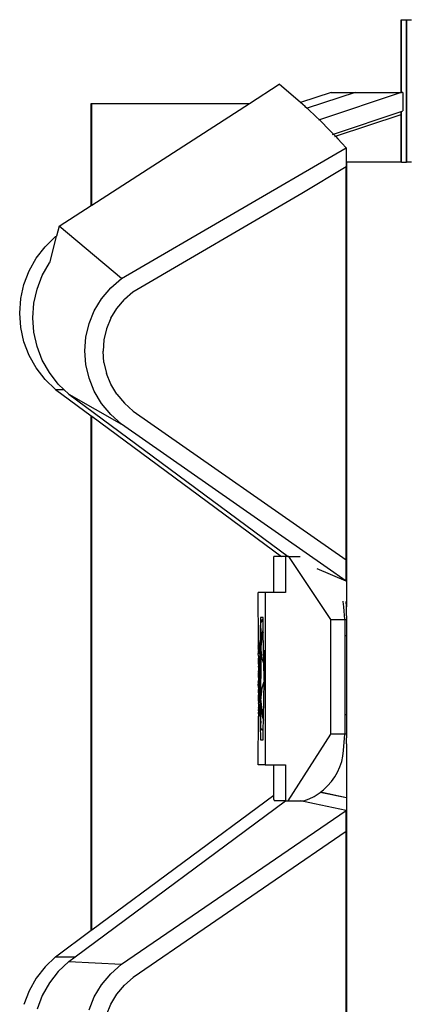
# Model space of a CAD drawing. Extents: x -4728 to 5578, y -2135 to 967.
# Drawn here: x 4417 to 4525, y 568 to 842 of the extents above; entities that cross this region are included whole.
import ezdxf

# ---------------------------------------------------------------- set-up
doc = ezdxf.new("R2010")
doc.units = 0
doc.layers.get('0').update_dxf_attribs({"linetype": 'CONTINUOUS'})

msp = doc.modelspace()

# ---------------------------------------------------------------- linework, layer by layer
for p, q in [((4523.21, 842.01), (4523.32, 842.01)), ((4523.21, 821.78), (4523.21, 842.01)), ((4523.32, 842.01), (4524.71, 842.01)), ((4523.32, 821.78), (4523.32, 842.01)), ((4524.71, 842.01), (4524.83, 842.01)), ((4524.71, 802.39), (4524.71, 842.01)), ((4524.83, 802.39), (4524.83, 842.01)), ((4524.83, 842.01), (4526.07, 842.01)), ((4481.03, 818.71), (4489.29, 824.03)), ((4495.2, 818.95), (4489.29, 824.03)), ((4503.69, 821.78), (4495.2, 818.95)), ((4510.38, 821.78), (4497.06, 817.34)), ((4523.21, 821.78), (4500.46, 814.14)), ((4503.69, 821.78), (4510.38, 821.78)), ((4510.38, 821.78), (4523.21, 821.78)), ((4523.21, 821.78), (4523.32, 821.78)), ((4523.68, 821.78), (4523.32, 821.78)), ((4523.68, 821.78), (4523.68, 816.61)), ((4436.95, 818.71), (4437.08, 818.71)), ((4436.95, 790.32), (4436.95, 818.71)), ((4437.08, 790.41), (4437.08, 818.71)), ((4437.08, 790.41), (4481.03, 818.71)), ((4437.08, 818.71), (4481.03, 818.71)), ((4495.2, 818.95), (4495.12, 818.92)), ((4496.48, 817.84), (4495.2, 818.95)), ((4496.33, 817.86), (4496.48, 817.84)), ((4496.48, 817.84), (4497.06, 817.34)), ((4497.06, 817.34), (4496.91, 817.29)), ((4497.06, 817.34), (4497.23, 817.19)), ((4497.23, 817.19), (4498.01, 816.48)), ((4498.01, 816.48), (4498.83, 815.71)), ((4498.83, 815.71), (4499.68, 814.89)), ((4499.68, 814.89), (4500.46, 814.14)), ((4500.46, 814.14), (4500.17, 814.04)), ((4500.46, 814.14), (4500.58, 814.02)), ((4500.58, 814.02), (4501.51, 813.09)), ((4504.34, 810.16), (4523.21, 816.45)), ((4504.92, 809.55), (4523.21, 815.65)), ((4523.21, 816.45), (4523.32, 816.49)), ((4523.21, 815.65), (4523.21, 816.45)), ((4523.21, 802.39), (4523.21, 815.65)), ((4523.32, 816.49), (4523.68, 816.61)), ((4523.32, 802.39), (4523.32, 816.49)), ((4501.51, 813.09), (4502.48, 812.1)), ((4502.48, 812.1), (4503.48, 811.06)), ((4503.48, 811.06), (4504.34, 810.16)), ((4504.14, 810.09), (4504.34, 810.16)), ((4504.34, 810.16), (4504.53, 809.97)), ((4504.53, 809.97), (4504.92, 809.55)), ((4504.75, 809.49), (4504.92, 809.55)), ((4504.92, 809.55), (4505.61, 808.82)), ((4505.61, 808.82), (4506.73, 807.62)), ((4445.32, 769.97), (4507.88, 806.37)), ((4506.73, 807.62), (4507.88, 806.37)), ((4507.88, 806.37), (4507.88, 801.08)), ((4507.88, 801.08), (4495.56, 793.59)), ((4507.88, 700.05), (4507.88, 801.08)), ((4523.21, 802.39), (4507.98, 802.38)), ((4507.98, 802.38), (4507.98, 699.97)), ((4523.32, 802.39), (4523.21, 802.39)), ((4523.32, 802.39), (4524.71, 802.39)), ((4524.83, 802.39), (4524.71, 802.39)), ((4526.07, 802.39), (4524.83, 802.39)), ((4495.56, 793.59), (4448.5, 766.17)), ((4427.96, 784.53), (4436.95, 790.32)), ((4436.95, 790.32), (4437.08, 790.41)), ((4427.96, 784.53), (4427.24, 781.78)), ((4445.32, 769.97), (4427.96, 784.53)), ((4424.09, 778.83), (4427, 781.63)), ((4427.2, 781.63), (4425.28, 774.33)), ((4427, 781.63), (4427.24, 781.78)), ((4427, 781.63), (4427.2, 781.63)), ((4427.24, 781.78), (4427.2, 781.63)), ((4421.61, 775.63), (4424.09, 778.83)), ((4419.63, 772.1), (4421.61, 775.63)), ((4423.3, 770.8), (4425.28, 774.33)), ((4418.18, 768.32), (4419.63, 772.1)), ((4421.85, 767.02), (4423.3, 770.8)), ((4417.3, 764.38), (4418.18, 768.32)), ((4442.34, 767.35), (4445.32, 769.97)), ((4420.97, 763.08), (4421.85, 767.02)), ((4439.81, 764.34), (4442.34, 767.35)), ((4448.5, 766.17), (4446.15, 764.1)), ((4417.01, 760.34), (4417.3, 764.38)), ((4420.67, 759.04), (4420.97, 763.08)), ((4437.79, 761.01), (4439.81, 764.34)), ((4444.08, 761.64), (4446.15, 764.1)), ((4417.3, 756.31), (4417.01, 760.34)), ((4436.31, 757.43), (4437.79, 761.01)), ((4442.42, 758.91), (4444.08, 761.64)), ((4420.97, 755.01), (4420.67, 759.04)), ((4435.41, 753.68), (4436.31, 757.43)), ((4442.42, 758.91), (4441.21, 755.98)), ((4418.18, 752.36), (4417.3, 756.31)), ((4421.85, 751.06), (4420.97, 755.01)), ((4435.11, 749.84), (4435.41, 753.68)), ((4441.21, 755.98), (4440.48, 752.91)), ((4419.63, 748.58), (4418.18, 752.36)), ((4423.3, 747.28), (4421.85, 751.06)), ((4440.48, 752.91), (4440.23, 749.77)), ((4421.61, 745.06), (4419.63, 748.58)), ((4435.41, 745.99), (4435.11, 749.84)), ((4440.48, 746.62), (4440.23, 749.77)), ((4425.28, 743.76), (4423.3, 747.28)), ((4436.31, 742.22), (4435.41, 745.99)), ((4440.48, 746.62), (4441.21, 743.53)), ((4424.09, 741.86), (4421.61, 745.06)), ((4427.75, 740.56), (4425.28, 743.76)), ((4442.42, 740.57), (4441.21, 743.53)), ((4427, 739.05), (4424.09, 741.86)), ((4429.31, 739.05), (4427.75, 740.56)), ((4437.79, 738.6), (4436.31, 742.22)), ((4444.08, 737.8), (4442.42, 740.57)), ((4427, 739.05), (4429.31, 739.05)), ((4427, 739.05), (4436.95, 731.71)), ((4430.67, 737.75), (4429.31, 739.05)), ((4430.67, 737.75), (4445.32, 729.43)), ((4430.67, 737.75), (4491.8, 692.55)), ((4439.81, 735.21), (4437.79, 738.6)), ((4444.08, 737.8), (4446.15, 735.28)), ((4442.34, 732.13), (4439.81, 735.21)), ((4448.62, 733.03), (4446.15, 735.28)), ((4445.32, 729.43), (4442.34, 732.13)), ((4448.62, 733.03), (4507.88, 691.65)), ((4436.95, 588.55), (4436.95, 731.71)), ((4436.95, 731.71), (4437.08, 731.61)), ((4437.08, 588.65), (4437.08, 731.61)), ((4437.08, 731.61), (4489.89, 692.55)), ((4502.63, 689.41), (4445.32, 729.43)), ((4507.98, 699.97), (4507.88, 700.05)), ((4507.88, 693.83), (4507.88, 700.05)), ((4507.98, 699.97), (4507.98, 693.76)), ((4507.88, 693.83), (4507.98, 693.76)), ((4507.88, 691.65), (4507.88, 693.83)), ((4507.98, 693.76), (4507.98, 691.54)), ((4487.8, 682.6), (4487.8, 692.55)), ((4489.89, 692.55), (4487.8, 692.55)), ((4491.06, 692.55), (4489.89, 692.55)), ((4491.06, 692.55), (4491.06, 682.6)), ((4491.8, 692.55), (4491.06, 692.55)), ((4491.95, 692.55), (4491.8, 692.55)), ((4503.62, 675.09), (4491.95, 692.55)), ((4491.95, 692.55), (4495.13, 692.55)), ((4507.98, 691.54), (4507.88, 691.65)), ((4507.88, 688.07), (4507.88, 691.65)), ((4508, 691.52), (4507.98, 691.54)), ((4507.98, 691.54), (4507.98, 688.07)), ((4507.88, 685.76), (4499.8, 689.19)), ((4507.88, 685.76), (4502.63, 689.41)), ((4507.88, 688.07), (4507.98, 688.07)), ((4507.88, 687.88), (4507.88, 688.07)), ((4507.98, 688.07), (4507.98, 687.84)), ((4507.98, 687.84), (4507.88, 687.88)), ((4507.88, 687.31), (4507.88, 687.88)), ((4507.88, 687.31), (4507.98, 687.22)), ((4507.88, 687.28), (4507.88, 687.31)), ((4507.88, 687.28), (4507.98, 687.19)), ((4507.88, 685.76), (4507.88, 687.28)), ((4508, 685.76), (4507.88, 685.76)), ((4508, 685.65), (4507.88, 685.76)), ((4508, 685.65), (4507.97, 678.55)), ((4507.98, 687.84), (4507.98, 687.22)), ((4507.98, 687.22), (4507.98, 687.19)), ((4507.98, 687.19), (4508, 685.76)), ((4508, 685.76), (4508, 685.65)), ((4483.5, 668.63), (4483.41, 682.6)), ((4485.38, 682.6), (4483.41, 682.6)), ((4485.38, 682.6), (4485.38, 634.6)), ((4487.8, 682.6), (4485.38, 682.6)), ((4491.06, 682.6), (4487.8, 682.6)), ((4507.08, 680.08), (4507.06, 680.17)), ((4507.29, 678.55), (4507.08, 680.08)), ((4507.97, 678.55), (4507.89, 680.08)), ((4507.56, 675.09), (4507.29, 678.55)), ((4507.98, 676.09), (4507.97, 678.55)), ((4484.03, 675.6), (4483.7, 658.6)), ((4484.76, 675.6), (4484.03, 675.6)), ((4484.13, 674.17), (4484.51, 674.69)), ((4484.13, 674.17), (4484.14, 674.44)), ((4484.53, 674.96), (4484.14, 674.82)), ((4484.14, 674.44), (4484.14, 674.82)), ((4484.78, 674.75), (4484.51, 674.69)), ((4484.51, 674.69), (4484.78, 674.65)), ((4484.77, 674.99), (4484.53, 674.96)), ((4484.77, 674.99), (4484.76, 675.6)), ((4484.78, 674.75), (4484.77, 674.99)), ((4484.78, 674.65), (4484.78, 674.75)), ((4484.83, 672.04), (4484.78, 674.65)), ((4503.62, 643.13), (4503.62, 675.09)), ((4503.62, 675.09), (4507.56, 675.09)), ((4507.56, 675.09), (4507.98, 675.09)), ((4507.56, 675.09), (4507.56, 670.62)), ((4507.98, 676.09), (4507.98, 675.09)), ((4507.98, 675.09), (4507.98, 670.62)), ((4484.12, 672.53), (4484.15, 673.05)), ((4484.12, 672.53), (4484.16, 670.74)), ((4484.15, 673.05), (4484.13, 674.17)), ((4484.84, 671.46), (4484.5, 670.37)), ((4484.54, 671.13), (4484.83, 672.04)), ((4484.84, 671.46), (4484.83, 672.04)), ((4485.01, 662.78), (4484.84, 671.46)), ((4484.12, 670.01), (4484.16, 670.74)), ((4484.12, 670.01), (4484.16, 667.67)), ((4484.16, 667.67), (4484.54, 671.13)), ((4484.5, 670.37), (4484.19, 667.44)), ((4507.56, 670.62), (4507.98, 670.62)), ((4507.56, 670.62), (4507.56, 648.63)), ((4507.98, 670.62), (4507.98, 648.63)), ((4483.47, 667.72), (4483.44, 667.69)), ((4483.44, 667.69), (4483.44, 667.38)), ((4483.46, 667.4), (4483.44, 667.69)), ((4483.44, 667.05), (4483.46, 667.4)), ((4483.44, 667.38), (4483.44, 667.05)), ((4483.44, 667.05), (4483.46, 667.01)), ((4483.46, 667.01), (4483.44, 666.66)), ((4483.44, 666.66), (4483.46, 666.63)), ((4483.46, 666.63), (4483.44, 666.29)), ((4483.44, 666.29), (4483.46, 666.26)), ((4483.46, 668.39), (4483.45, 668.2)), ((4483.45, 668.2), (4483.49, 667.99)), ((4483.49, 667.99), (4483.45, 667.96)), ((4483.45, 667.96), (4483.48, 667.92)), ((4483.46, 666.26), (4483.45, 665.95)), ((4483.47, 668.54), (4483.46, 668.39)), ((4483.47, 665.94), (4483.46, 666.26)), ((4483.47, 668.54), (4483.51, 668.57)), ((4483.51, 668.47), (4483.47, 668.54)), ((4483.47, 667.72), (4483.5, 667.83)), ((4483.47, 667.72), (4483.51, 667.63)), ((4483.48, 667.92), (4483.49, 667.99)), ((4483.5, 667.95), (4483.48, 667.92)), ((4483.5, 667.83), (4483.48, 667.92)), ((4483.49, 667.99), (4483.53, 668.18)), ((4483.49, 667.99), (4483.5, 667.95)), ((4483.51, 668.57), (4483.5, 668.63)), ((4483.5, 667.95), (4483.53, 667.99)), ((4483.52, 668.34), (4483.51, 668.47)), ((4483.54, 667.55), (4483.51, 667.63)), ((4483.51, 667.37), (4483.54, 667.55)), ((4483.54, 667.1), (4483.51, 667.37)), ((4483.53, 668.18), (4483.52, 668.34)), ((4483.52, 666.88), (4483.54, 667.1)), ((4483.54, 666.69), (4483.52, 666.88)), ((4483.55, 666.43), (4483.52, 666.39)), ((4483.52, 666.39), (4483.55, 666.25)), ((4483.53, 667.99), (4483.53, 668.18)), ((4483.57, 666.11), (4483.53, 665.97)), ((4483.55, 666.43), (4483.54, 666.69)), ((4483.59, 666.37), (4483.55, 666.43)), ((4483.59, 666.37), (4483.55, 666.25)), ((4483.55, 666.25), (4483.58, 666.17)), ((4483.56, 666.14), (4483.58, 666.17)), ((4483.57, 666.11), (4483.56, 666.14)), ((4483.58, 666.17), (4483.57, 666.11)), ((4483.61, 668.68), (4483.58, 668.68)), ((4483.58, 668.68), (4483.58, 668.64)), ((4483.58, 668.64), (4483.61, 668.68)), ((4483.58, 668.64), (4483.59, 668.3)), ((4483.61, 666.12), (4483.58, 666.17)), ((4483.59, 668.3), (4483.62, 668)), ((4483.59, 667.93), (4483.62, 668)), ((4483.62, 667.6), (4483.59, 667.93)), ((4483.6, 666.52), (4483.59, 666.37)), ((4483.59, 666.37), (4483.62, 666.4)), ((4483.6, 667.54), (4483.62, 667.6)), ((4483.6, 667.54), (4483.6, 667.17)), ((4483.6, 667.17), (4483.62, 667.12)), ((4483.62, 667.12), (4483.6, 666.71)), ((4483.6, 666.52), (4483.62, 666.72)), ((4483.6, 666.71), (4483.6, 666.52)), ((4483.62, 666.4), (4483.6, 666.52)), ((4483.6, 665.88), (4483.61, 666.12)), ((4483.62, 666.72), (4483.62, 667.12)), ((4484.16, 667.2), (4484.11, 666.78)), ((4484.11, 666.78), (4484.16, 666.34)), ((4484.11, 666.78), (4484.11, 658.6)), ((4484.19, 667.44), (4484.16, 667.67)), ((4484.19, 667.44), (4484.16, 667.2)), ((4484.16, 666.34), (4484.16, 667.2)), ((4484.16, 666.34), (4484.39, 664.15)), ((4484.16, 658.6), (4484.16, 666.34)), ((4484.54, 664.21), (4484.19, 667.44)), ((4485.29, 664.87), (4485.11, 666.51)), ((4485.11, 666.51), (4485.11, 665.83)), ((4483.45, 665.95), (4483.48, 665.68)), ((4483.48, 665.68), (4483.45, 665.63)), ((4483.45, 665.63), (4483.48, 665.63)), ((4483.49, 664.85), (4483.45, 665.63)), ((4483.48, 665.68), (4483.47, 665.94)), ((4483.48, 665.63), (4483.48, 665.68)), ((4483.48, 663.45), (4483.5, 663.55)), ((4483.5, 663.33), (4483.48, 663.45)), ((4483.48, 663.17), (4483.5, 663.33)), ((4483.62, 664.85), (4483.49, 664.85)), ((4483.49, 664.85), (4483.49, 664.25)), ((4483.52, 664.25), (4483.49, 663.98)), ((4483.49, 663.98), (4483.49, 664.25)), ((4483.51, 663.79), (4483.49, 663.98)), ((4483.49, 663.72), (4483.51, 663.79)), ((4483.5, 663.55), (4483.49, 663.72)), ((4483.52, 664.25), (4483.62, 664.25)), ((4483.53, 665.97), (4483.54, 665.68)), ((4483.54, 665.68), (4483.59, 665.56)), ((4483.59, 665.56), (4483.55, 665.51)), ((4483.55, 665.51), (4483.57, 665.45)), ((4483.57, 665.45), (4483.58, 665.48)), ((4483.58, 665.48), (4483.59, 665.56)), ((4483.59, 665.56), (4483.6, 665.7)), ((4483.6, 665.7), (4483.6, 665.88)), ((4483.62, 664.25), (4483.62, 664.85)), ((4485.01, 662.78), (4484.54, 664.21)), ((4485.11, 665.83), (4485.26, 664.52)), ((4485.26, 664.52), (4485.11, 663.2)), ((4485.11, 662.56), (4485.29, 664.19)), ((4485.26, 664.52), (4485.29, 664.87)), ((4485.29, 664.19), (4485.26, 664.52)), ((4483.5, 663.12), (4483.48, 663.17)), ((4483.48, 662.92), (4483.51, 662.97)), ((4483.51, 662.85), (4483.48, 662.92)), ((4483.49, 662.7), (4483.51, 662.76)), ((4483.53, 662.67), (4483.49, 662.7)), ((4483.53, 662.67), (4483.49, 662.51)), ((4483.49, 662.51), (4483.49, 662.35)), ((4483.49, 662.35), (4483.5, 662.22)), ((4483.5, 661.02), (4483.49, 660.78)), ((4483.49, 660.78), (4483.52, 660.7)), ((4483.51, 660.58), (4483.49, 660.51)), ((4483.51, 660.44), (4483.49, 660.51)), ((4483.51, 662.97), (4483.5, 663.12)), ((4483.5, 662.22), (4483.51, 662.12)), ((4483.51, 661.21), (4483.5, 661.02)), ((4483.51, 662.76), (4483.51, 662.85)), ((4483.51, 662.12), (4483.52, 662.07)), ((4483.52, 661.35), (4483.51, 661.21)), ((4483.51, 660.58), (4483.52, 660.7)), ((4483.52, 662.07), (4483.62, 662.05)), ((4483.55, 661.46), (4483.52, 662.07)), ((4483.54, 661.43), (4483.52, 661.35)), ((4483.52, 660.7), (4483.53, 660.77)), ((4483.54, 662.65), (4483.53, 662.67)), ((4483.53, 660.77), (4483.55, 660.84)), ((4483.62, 662.65), (4483.54, 662.65)), ((4483.55, 661.46), (4483.54, 661.43)), ((4483.57, 661.43), (4483.55, 661.46)), ((4483.55, 660.84), (4483.57, 660.77)), ((4483.58, 661.35), (4483.57, 661.43)), ((4483.57, 660.77), (4483.61, 660.8)), ((4483.57, 660.77), (4483.58, 660.7)), ((4483.59, 661.22), (4483.58, 661.35)), ((4483.58, 660.7), (4483.59, 660.58)), ((4483.6, 661.03), (4483.59, 661.22)), ((4483.59, 660.58), (4483.62, 660.53)), ((4483.59, 660.44), (4483.62, 660.53)), ((4483.61, 660.8), (4483.6, 661.03)), ((4483.62, 662.05), (4483.62, 662.65)), ((4485.09, 658.6), (4485.01, 662.78)), ((4485.11, 663.2), (4485.11, 662.56)), ((4485.29, 662.61), (4485.11, 661.01)), ((4485.11, 661.01), (4485.14, 660.64)), ((4485.14, 660.64), (4485.11, 660.23)), ((4485.14, 660.64), (4485.22, 661.37)), ((4485.22, 659.9), (4485.14, 660.64)), ((4485.29, 661.98), (4485.22, 661.37)), ((4485.22, 661.37), (4485.22, 659.9)), ((4485.29, 661.98), (4485.29, 662.61)), ((4483.43, 657.64), (4483.55, 658.27)), ((4483.5, 660.28), (4483.48, 660.2)), ((4483.48, 660.2), (4483.5, 660.08)), ((4483.48, 659.86), (4483.5, 660.08)), ((4483.5, 659.64), (4483.48, 659.86)), ((4483.5, 659.64), (4483.48, 659.52)), ((4483.5, 659.45), (4483.48, 659.52)), ((4483.51, 659.28), (4483.49, 659.21)), ((4483.51, 659.14), (4483.49, 659.21)), ((4483.52, 659.03), (4483.49, 658.94)), ((4483.49, 658.94), (4483.5, 658.71)), ((4483.5, 660.28), (4483.51, 660.44)), ((4483.51, 659.28), (4483.5, 659.45)), ((4483.5, 658.71), (4483.51, 658.52)), ((4483.52, 659.03), (4483.51, 659.14)), ((4483.51, 658.52), (4483.52, 658.38)), ((4483.53, 658.95), (4483.52, 659.03)), ((4483.52, 658.38), (4483.54, 658.3)), ((4483.55, 658.89), (4483.53, 658.95)), ((4483.54, 658.3), (4483.55, 658.27)), ((4483.57, 658.95), (4483.55, 658.89)), ((4483.55, 658.27), (4483.57, 658.3)), ((4483.58, 659.03), (4483.57, 658.95)), ((4483.57, 658.3), (4483.58, 658.38)), ((4483.59, 659.14), (4483.58, 659.03)), ((4483.61, 658.94), (4483.58, 659.03)), ((4483.58, 658.38), (4483.59, 658.52)), ((4483.59, 660.44), (4483.6, 660.28)), ((4483.6, 659.45), (4483.59, 659.28)), ((4483.62, 659.21), (4483.59, 659.28)), ((4483.62, 659.21), (4483.59, 659.14)), ((4483.59, 658.52), (4483.6, 658.71)), ((4483.6, 660.28), (4483.62, 660.21)), ((4483.6, 660.08), (4483.62, 660.21)), ((4483.6, 660.08), (4483.62, 659.86)), ((4483.62, 659.86), (4483.6, 659.64)), ((4483.62, 659.52), (4483.6, 659.64)), ((4483.62, 659.52), (4483.6, 659.45)), ((4483.6, 658.71), (4483.61, 658.94)), ((4483.7, 658.6), (4484.03, 641.6)), ((4484.11, 658.6), (4483.7, 658.6)), ((4484.16, 658.6), (4484.11, 658.6)), ((4484.11, 651.57), (4484.11, 658.6)), ((4484.16, 652.47), (4484.16, 658.6)), ((4484.54, 656.07), (4485.08, 657.76)), ((4484.88, 647.77), (4485.08, 657.76)), ((4485.11, 658.07), (4485.08, 657.76)), ((4485.08, 657.76), (4485.11, 655.46)), ((4485.11, 658.07), (4485.09, 658.6)), ((4485.11, 660.23), (4485.29, 658.63)), ((4485.2, 658.07), (4485.11, 658.07)), ((4485.2, 657.65), (4485.2, 658.07)), ((4485.29, 659.3), (4485.22, 659.9)), ((4485.28, 658.27), (4485.26, 658.22)), ((4485.26, 658.22), (4485.26, 658.01)), ((4485.26, 658.01), (4485.26, 657.71)), ((4485.29, 657.69), (4485.26, 658.01)), ((4485.29, 658.63), (4485.29, 659.3)), ((4483.62, 657.64), (4483.43, 657.64)), ((4483.43, 657.64), (4483.43, 657.04)), ((4483.43, 657.04), (4483.62, 657.04)), ((4483.46, 656.19), (4483.43, 657.04)), ((4483.49, 656.15), (4483.46, 656.19)), ((4483.46, 655.51), (4483.49, 655.55)), ((4483.49, 654.67), (4483.46, 655.51)), ((4483.62, 656.15), (4483.49, 656.15)), ((4483.49, 656.15), (4483.49, 655.55)), ((4483.49, 655.55), (4483.62, 655.55)), ((4483.62, 657.04), (4483.62, 657.64)), ((4483.62, 655.55), (4483.62, 656.15)), ((4484.16, 652.47), (4484.54, 656.07)), ((4485.11, 655.46), (4485.13, 657.45)), ((4485.13, 657.45), (4485.18, 657.45)), ((4485.18, 657.45), (4485.2, 657.65)), ((4485.18, 657.45), (4485.18, 657.23)), ((4485.2, 657.13), (4485.18, 657.23)), ((4485.18, 657.02), (4485.2, 657.13)), ((4485.2, 656.69), (4485.18, 657.02)), ((4485.18, 656.41), (4485.2, 656.5)), ((4485.21, 656.35), (4485.18, 656.41)), ((4485.21, 656.23), (4485.18, 656.16)), ((4485.18, 656.16), (4485.19, 655.92)), ((4485.19, 655.92), (4485.2, 655.71)), ((4485.2, 656.5), (4485.2, 656.69)), ((4485.2, 655.71), (4485.21, 655.56)), ((4485.21, 656.23), (4485.21, 656.35)), ((4485.26, 656.32), (4485.21, 656.23)), ((4485.22, 656.15), (4485.21, 656.23)), ((4485.21, 656.23), (4485.25, 656.14)), ((4485.21, 655.56), (4485.22, 655.46)), ((4485.23, 656.08), (4485.22, 656.15)), ((4485.22, 655.46), (4485.23, 655.43)), ((4485.25, 656.14), (4485.23, 656.08)), ((4485.23, 655.43), (4485.24, 655.46)), ((4485.24, 655.46), (4485.25, 655.54)), ((4485.28, 656.08), (4485.25, 656.14)), ((4485.25, 655.54), (4485.26, 655.68)), ((4485.26, 657.71), (4485.29, 657.36)), ((4485.27, 656.64), (4485.26, 656.47)), ((4485.29, 656.35), (4485.26, 656.47)), ((4485.29, 656.35), (4485.26, 656.32)), ((4485.26, 655.68), (4485.27, 655.85)), ((4485.29, 656.67), (4485.27, 656.64)), ((4485.27, 655.85), (4485.28, 656.08)), ((4485.29, 657.36), (4485.29, 657.69)), ((4485.29, 657.02), (4485.29, 657.36)), ((4485.29, 656.67), (4485.29, 657.02)), ((4483.48, 653.27), (4483.5, 653.37)), ((4483.5, 653.14), (4483.48, 653.27)), ((4483.48, 652.98), (4483.5, 653.14)), ((4483.5, 652.94), (4483.48, 652.98)), ((4483.48, 652.73), (4483.51, 652.78)), ((4483.51, 652.67), (4483.48, 652.73)), ((4483.62, 654.67), (4483.49, 654.67)), ((4483.49, 654.67), (4483.49, 654.07)), ((4483.52, 654.07), (4483.49, 653.8)), ((4483.49, 653.8), (4483.49, 654.07)), ((4483.51, 653.6), (4483.49, 653.8)), ((4483.49, 653.54), (4483.51, 653.6)), ((4483.5, 653.37), (4483.49, 653.54)), ((4483.49, 652.51), (4483.51, 652.58)), ((4483.53, 652.49), (4483.49, 652.51)), ((4483.53, 652.49), (4483.49, 652.32)), ((4483.49, 652.32), (4483.54, 652.46)), ((4483.49, 652.32), (4483.49, 652.16)), ((4483.51, 652.78), (4483.5, 652.94)), ((4483.51, 652.58), (4483.51, 652.67)), ((4483.52, 654.07), (4483.62, 654.07)), ((4483.54, 652.46), (4483.53, 652.49)), ((4483.62, 652.46), (4483.54, 652.46)), ((4483.62, 654.07), (4483.62, 654.67)), ((4483.62, 651.86), (4483.62, 652.46)), ((4484.16, 652.47), (4484.19, 652.22)), ((4483.5, 650.06), (4483.48, 649.97)), ((4483.5, 649.87), (4483.48, 649.97)), ((4483.5, 649.65), (4483.48, 649.62)), ((4483.48, 649.62), (4483.5, 649.43)), ((4483.49, 652.16), (4483.5, 652.03)), ((4483.5, 650.81), (4483.49, 650.56)), ((4483.49, 650.56), (4483.51, 650.36)), ((4483.51, 650.36), (4483.49, 650.28)), ((4483.49, 650.28), (4483.5, 650.06)), ((4483.5, 652.03), (4483.51, 651.94)), ((4483.51, 651.01), (4483.5, 650.81)), ((4483.5, 649.65), (4483.5, 649.87)), ((4483.51, 651.94), (4483.52, 651.88)), ((4483.52, 651.15), (4483.51, 651.01)), ((4483.51, 650.36), (4483.52, 650.57)), ((4483.52, 651.88), (4483.62, 651.86)), ((4483.55, 651.27), (4483.52, 651.88)), ((4483.54, 651.24), (4483.52, 651.15)), ((4483.52, 650.57), (4483.55, 650.66)), ((4483.55, 651.27), (4483.54, 651.24)), ((4483.57, 651.24), (4483.55, 651.27)), ((4483.55, 650.66), (4483.6, 650.79)), ((4483.55, 650.66), (4483.57, 650.58)), ((4483.58, 651.15), (4483.57, 651.24)), ((4483.61, 650.54), (4483.57, 650.58)), ((4483.59, 651), (4483.58, 651.15)), ((4483.58, 650.48), (4483.61, 650.54)), ((4483.58, 650.48), (4483.59, 650.34)), ((4483.6, 650.79), (4483.59, 651)), ((4483.59, 650.34), (4483.62, 650.23)), ((4483.59, 650.17), (4483.62, 650.23)), ((4483.59, 650.17), (4483.6, 649.97)), ((4483.6, 649.97), (4483.62, 649.87)), ((4483.6, 649.74), (4483.62, 649.87)), ((4483.6, 649.74), (4483.62, 649.47)), ((4484.19, 652.22), (4484.11, 651.57)), ((4484.11, 651.57), (4484.16, 651.19)), ((4484.15, 649.24), (4484.16, 651.19)), ((4484.16, 651.19), (4484.5, 648.12)), ((4484.19, 652.22), (4484.54, 648.87)), ((4483.41, 634.6), (4483.54, 648.18)), ((4483.5, 649.43), (4483.48, 649.3)), ((4483.5, 649.24), (4483.48, 649.3)), ((4483.51, 649.09), (4483.49, 649.03)), ((4483.51, 648.97), (4483.49, 649.03)), ((4483.52, 648.83), (4483.49, 648.79)), ((4483.49, 648.79), (4483.5, 648.58)), ((4483.51, 649.09), (4483.5, 649.24)), ((4483.5, 648.58), (4483.5, 648.41)), ((4483.5, 648.41), (4483.51, 648.29)), ((4483.52, 648.83), (4483.51, 648.97)), ((4483.51, 648.29), (4483.53, 648.21)), ((4483.54, 648.77), (4483.52, 648.83)), ((4483.53, 648.21), (4483.54, 648.18)), ((4483.59, 648.47), (4483.58, 648.29)), ((4483.58, 648.29), (4483.58, 648.25)), ((4483.62, 648.79), (4483.59, 648.75)), ((4483.59, 648.75), (4483.61, 648.51)), ((4483.61, 648.51), (4483.59, 648.47)), ((4483.62, 649.47), (4483.6, 649.09)), ((4483.6, 649.09), (4483.62, 648.79)), ((4483.62, 649.11), (4483.62, 649.47)), ((4483.62, 648.79), (4483.62, 649.11)), ((4484.12, 648.51), (4484.15, 649.24)), ((4484.15, 646.72), (4484.12, 648.51)), ((4484.5, 648.12), (4484.87, 646.99)), ((4484.88, 647.77), (4484.54, 648.87)), ((4484.82, 644.6), (4484.87, 646.99)), ((4484.87, 646.99), (4484.88, 647.77)), ((4507.56, 648.63), (4507.98, 648.63)), ((4507.56, 648.63), (4507.56, 643.13)), ((4507.98, 648.63), (4507.98, 643.13)), ((4484.15, 646.72), (4484.12, 646.2)), ((4484.14, 645.07), (4484.12, 646.2)), ((4484.13, 644.8), (4484.14, 645.07)), ((4484.13, 644.8), (4484.14, 644.42)), ((4484.14, 644.42), (4484.53, 644.56)), ((4484.51, 644.28), (4484.14, 644.42)), ((4484.81, 644.24), (4484.51, 644.28)), ((4484.53, 644.56), (4484.82, 644.6)), ((4484.76, 641.6), (4484.81, 644.24)), ((4484.81, 644.24), (4484.82, 644.6)), ((4484.03, 641.6), (4484.76, 641.6)), ((4491.76, 624.55), (4503.62, 643.13)), ((4507.56, 643.13), (4503.62, 643.13)), ((4507.21, 638.55), (4507.56, 643.13)), ((4507.98, 643.13), (4507.56, 643.13)), ((4507.98, 643.13), (4507.98, 642.09)), ((4507.98, 640.45), (4507.98, 642.09)), ((4507.98, 640.45), (4507.98, 625.44)), ((4506.66, 635.51), (4507.02, 637.02)), ((4507.02, 637.02), (4507.21, 638.55)), ((4485.38, 634.6), (4483.41, 634.6)), ((4485.38, 634.6), (4487.8, 634.6)), ((4487.8, 634.6), (4491.06, 634.6)), ((4487.8, 626.13), (4487.8, 634.6)), ((4491.06, 634.6), (4491.05, 624.55)), ((4505.51, 632.6), (4506.16, 634.03)), ((4506.16, 634.03), (4506.66, 635.51)), ((4503.8, 629.95), (4504.72, 631.24)), ((4504.72, 631.24), (4505.51, 632.6)), ((4500.73, 626.98), (4501.6, 627.66)), ((4501.6, 627.66), (4502.75, 628.75)), ((4502.75, 628.75), (4503.8, 629.95)), ((4437.08, 588.65), (4487.8, 626.13)), ((4487.8, 624.91), (4487.8, 626.13)), ((4487.8, 624.91), (4487.83, 624.55)), ((4496.14, 624.55), (4497.61, 625.12)), ((4497.61, 625.12), (4499.01, 625.83)), ((4499.01, 625.83), (4500.35, 626.68)), ((4500.35, 626.68), (4500.67, 626.94)), ((4500.67, 626.94), (4500.73, 626.98)), ((4507.98, 625.38), (4500.67, 626.94)), ((4507.98, 625.44), (4500.73, 626.98)), ((4507.98, 625.44), (4507.98, 625.38)), ((4507.98, 625.38), (4507.99, 622.02)), ((4432.42, 581.2), (4491.05, 624.55)), ((4491.05, 624.55), (4487.83, 624.55)), ((4491.05, 624.55), (4491.76, 624.55)), ((4491.76, 624.55), (4495.2, 624.55)), ((4499.12, 623.7), (4495.2, 624.55)), ((4495.2, 624.55), (4496.14, 624.55)), ((4507.88, 621.91), (4499.12, 623.7)), ((4445.32, 579.1), (4507.88, 621.91)), ((4507.88, 621.91), (4507.99, 622.02)), ((4507.99, 621.91), (4507.88, 621.91)), ((4507.88, 620.21), (4507.88, 621.91)), ((4507.88, 620.21), (4507.98, 620.28)), ((4507.88, 619.36), (4507.88, 620.21)), ((4507.88, 619.36), (4507.98, 619.43)), ((4507.99, 621.91), (4507.98, 620.28)), ((4507.98, 620.28), (4507.98, 619.43)), ((4507.98, 619.43), (4507.99, 616.15)), ((4507.99, 622.02), (4507.99, 621.91)), ((4507.88, 616.02), (4507.88, 619.36)), ((4507.88, 616.02), (4448.62, 575.45)), ((4507.88, 616.02), (4507.99, 616.15)), ((4507.88, 509.89), (4507.88, 616.02)), ((4507.99, 616.15), (4507.99, 509.76)), ((4427, 581.2), (4436.95, 588.55)), ((4436.95, 588.55), (4437.08, 588.65)), ((4427, 581.2), (4424.09, 578.4)), ((4427, 581.2), (4432.42, 581.2)), ((4430.67, 579.9), (4432.42, 581.2)), ((4424.09, 578.4), (4421.61, 575.2)), ((4430.67, 579.9), (4427.75, 577.1)), ((4430.67, 579.9), (4445.32, 579.1)), ((4442.34, 576.43), (4445.32, 579.1)), ((4427.75, 577.1), (4425.28, 573.9)), ((4439.81, 573.38), (4442.34, 576.43)), ((4421.61, 575.2), (4419.63, 571.67)), ((4425.28, 573.9), (4423.3, 570.37)), ((4437.79, 570.03), (4439.81, 573.38)), ((4444.08, 570.74), (4446.15, 573.23)), ((4446.15, 573.23), (4448.62, 575.45)), ((4419.63, 571.67), (4418.18, 567.89)), ((4423.3, 570.37), (4421.85, 566.59)), ((4442.42, 567.99), (4444.08, 570.74)), ((4436.31, 566.43), (4437.79, 570.03)), ((4441.21, 565.05), (4442.42, 567.99))]:
    msp.add_line(p, q)

doc.saveas('drawing.dxf')
